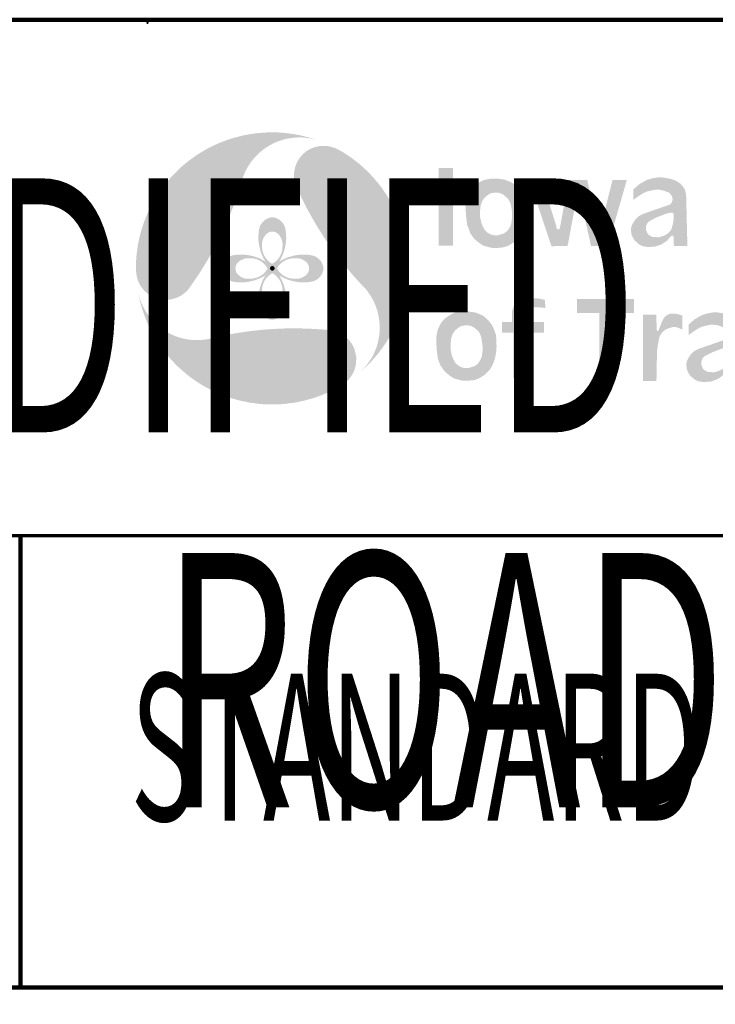
# Model space of a CAD drawing. Units: feet. Extents: x -2137151 to -2130416, y -2138504 to -2136541.
# Drawn here: x -2134487 to -2134363, y -2138238 to -2138064 of the extents above; entities that cross this region are included whole.
import ezdxf
from ezdxf.enums import TextEntityAlignment as Align

# ---------------------------------------------------------------- set-up
doc = ezdxf.new("R2010")
doc.units = ezdxf.units.FT
doc.header["$MEASUREMENT"] = 0
doc.layers.add('dsnStdBlockModified', color=3, linetype='Continuous', lineweight=40)
doc.layers.add('dsnStdBlockNotModified', color=3, linetype='Continuous', lineweight=40)
doc.styles.add('Style-GEOMETRICFUTURA_211_B_L', font='GEOMETRICFUTURA_211_B_L.shx')
doc.styles.add('Style-ROAD_DESIGN_GENERAL', font='ROAD_DESIGN_GENERAL.shx')

# ---------------------------------------------------------------- blocks, each defined once
blk = doc.blocks.new('SBLOCKMOD')
at = {"layer": 'dsnStdBlockModified', "color": 7, "linetype": 'Continuous', "lineweight": 140}
blk.add_line((-688.02, 268.66), (0, 268.66), dxfattribs=at)
at = {"layer": 'dsnStdBlockModified', "color": 7, "linetype": 'Continuous', "lineweight": 140, "flags": 128}
blk.add_lwpolyline([(-688.02, 440.01), (0, 440.01), (0, 0), (-688.02, 0), (-688.02, 440.01)], close=True, dxfattribs=at)
at = {"layer": 'dsnStdBlockModified', "color": 4, "linetype": 'Continuous', "lineweight": 13, "style": 'Style-GEOMETRICFUTURA_211_B_L', "width": 0.610266}
for s, p in [('MODIFIED', (-448.1, 389.43)), ('ROAD', (-395.32, 323.08))]:
    blk.add_text(s, height=45.001, dxfattribs=at).set_placement(p, align=Align.MIDDLE_CENTER)
at = {"layer": 'dsnStdBlockModified', "color": 3, "linetype": 'Continuous', "lineweight": 40, "style": 'Style-ROAD_DESIGN_GENERAL', "width": 0.7}
for tag, p in [('SBLOCKMOD_26331', (-562.73, 254.33)), ('SBLOCKMOD_26326', (-562.73, 235.51))]:
    blk.add_attdef(tag, text='', height=12, dxfattribs=at).set_placement(p, align=Align.MIDDLE_LEFT)

msp = doc.modelspace()

# ---------------------------------------------------------------- hatches: boundary and pattern name
at = {"layer": 'dsnStdBlockNotModified', "linetype": 'Continuous', "lineweight": 13}
for color, points in [(1, [(-2134460.47, -2138113.24), (-2134461.08, -2138113.23), (-2134461.7, -2138113.15), (-2134462.3, -2138112.99), (-2134463.06, -2138112.68), (-2134463.76, -2138112.25), (-2134464.09, -2138112), (-2134464.53, -2138111.57), (-2134465.04, -2138110.93), (-2134465.36, -2138110.39), (-2134465.61, -2138109.83), (-2134465.79, -2138109.24), (-2134465.92, -2138108.42), (-2134465.97, -2138107.6), (-2134465.96, -2138106.78), (-2134465.91, -2138105.96), (-2134465.84, -2138105.14), (-2134465.74, -2138104.33), (-2134465.61, -2138103.52), (-2134465.46, -2138102.71), (-2134465.27, -2138101.91), (-2134465.06, -2138101.12), (-2134464.83, -2138100.34), (-2134464.56, -2138099.56), (-2134464.27, -2138098.79), (-2134463.96, -2138098.04), (-2134463.62, -2138097.29), (-2134463.25, -2138096.56), (-2134462.86, -2138095.84), (-2134462.01, -2138094.44), (-2134461.55, -2138093.76), (-2134461.06, -2138093.1), (-2134460.55, -2138092.46), (-2134460.02, -2138091.83), (-2134459.47, -2138091.22), (-2134458.31, -2138090.06), (-2134457.71, -2138089.52), (-2134457.08, -2138088.99), (-2134456.43, -2138088.48), (-2134455.1, -2138087.54), (-2134454.4, -2138087.1), (-2134453.7, -2138086.68), (-2134452.24, -2138085.93), (-2134451.5, -2138085.59), (-2134450.74, -2138085.28), (-2134449.2, -2138084.72), (-2134448.41, -2138084.49), (-2134446.82, -2138084.1), (-2134446.01, -2138083.94), (-2134445.2, -2138083.82), (-2134444.39, -2138083.72), (-2134442.76, -2138083.6), (-2134441.94, -2138083.58), (-2134441.12, -2138083.59), (-2134440.3, -2138083.63), (-2134439.48, -2138083.7), (-2134437.86, -2138083.92), (-2134437.05, -2138084.07), (-2134435.46, -2138084.45), (-2134433.9, -2138084.94), (-2134434.58, -2138084.76), (-2134435.27, -2138084.62), (-2134435.97, -2138084.53), (-2134436.68, -2138084.48), (-2134437.39, -2138084.49), (-2134438.1, -2138084.54), (-2134439.15, -2138084.7), (-2134439.84, -2138084.86), (-2134440.51, -2138085.08), (-2134441.18, -2138085.33), (-2134441.82, -2138085.63), (-2134442.74, -2138086.16), (-2134443.33, -2138086.56), (-2134443.88, -2138087), (-2134444.41, -2138087.48), (-2134444.9, -2138087.99), (-2134445.36, -2138088.53), (-2134445.78, -2138089.1), (-2134446.16, -2138089.7), (-2134446.5, -2138090.32), (-2134446.8, -2138090.96), (-2134447.05, -2138091.62), (-2134447.27, -2138092.3), (-2134447.45, -2138092.99), (-2134448.03, -2138094.78), (-2134448.74, -2138096.74), (-2134449.52, -2138098.68), (-2134450.36, -2138100.59), (-2134451.26, -2138102.48), (-2134452.23, -2138104.33), (-2134453.25, -2138106.15), (-2134454.34, -2138107.93), (-2134455.49, -2138109.68), (-2134456.69, -2138111.39), (-2134457.27, -2138111.97), (-2134457.93, -2138112.46), (-2134458.48, -2138112.75), (-2134459.05, -2138112.98), (-2134459.85, -2138113.18)]), (1, [(-2134426.14, -2138125.92), (-2134425.19, -2138124.9), (-2134424.76, -2138124.33), (-2134424.56, -2138124.04), (-2134424.18, -2138123.44), (-2134423.85, -2138122.81), (-2134423.44, -2138121.84), (-2134423.32, -2138121.5), (-2134423.04, -2138120.48), (-2134422.86, -2138119.43), (-2134422.8, -2138118.73), (-2134422.79, -2138118.02), (-2134422.86, -2138116.96), (-2134422.96, -2138116.26), (-2134423.2, -2138115.22), (-2134423.42, -2138114.55), (-2134423.83, -2138113.57), (-2134423.99, -2138113.25), (-2134424.34, -2138112.64), (-2134424.93, -2138111.76), (-2134425.15, -2138111.48), (-2134425.61, -2138110.94), (-2134426.3, -2138110.25), (-2134427.62, -2138108.79), (-2134428.96, -2138107.19), (-2134430.26, -2138105.55), (-2134431.49, -2138103.86), (-2134432.67, -2138102.14), (-2134433.79, -2138100.38), (-2134434.85, -2138098.58), (-2134435.85, -2138096.74), (-2134436.79, -2138094.88), (-2134437.67, -2138092.99), (-2134437.89, -2138092.2), (-2134437.97, -2138091.58), (-2134437.96, -2138090.76), (-2134437.87, -2138090.15), (-2134437.71, -2138089.55), (-2134437.39, -2138088.79), (-2134437.07, -2138088.26), (-2134436.7, -2138087.77), (-2134436.26, -2138087.33), (-2134435.95, -2138087.06), (-2134435.44, -2138086.71), (-2134434.89, -2138086.43), (-2134434.31, -2138086.21), (-2134433.51, -2138086.02), (-2134433.3, -2138086), (-2134432.69, -2138085.97), (-2134432.07, -2138086.01), (-2134431.66, -2138086.08), (-2134431.26, -2138086.18), (-2134431.07, -2138086.24), (-2134430.48, -2138086.46), (-2134429.72, -2138086.85), (-2134429.02, -2138087.28), (-2134428.34, -2138087.72), (-2134427.67, -2138088.19), (-2134426.38, -2138089.2), (-2134425.76, -2138089.74), (-2134425.17, -2138090.3), (-2134424.58, -2138090.88), (-2134424.02, -2138091.47), (-2134422.97, -2138092.72), (-2134422.47, -2138093.37), (-2134422, -2138094.04), (-2134421.55, -2138094.72), (-2134421.12, -2138095.42), (-2134420.34, -2138096.86), (-2134419.65, -2138098.34), (-2134419.35, -2138099.1), (-2134419.07, -2138099.87), (-2134418.59, -2138101.44), (-2134418.23, -2138103.03), (-2134418.08, -2138103.84), (-2134417.88, -2138105.46), (-2134417.78, -2138107.09), (-2134417.8, -2138108.73), (-2134417.93, -2138110.36), (-2134418.16, -2138111.98), (-2134418.51, -2138113.58), (-2134418.97, -2138115.15), (-2134419.23, -2138115.92), (-2134419.53, -2138116.69), (-2134420.19, -2138118.18), (-2134420.56, -2138118.91), (-2134420.95, -2138119.63), (-2134421.37, -2138120.33), (-2134421.81, -2138121.02), (-2134422.28, -2138121.69), (-2134422.76, -2138122.35), (-2134423.8, -2138123.62), (-2134424.35, -2138124.22), (-2134424.93, -2138124.8)]), (7, [(-2134402.72, -2138104.06), (-2134402.04, -2138104.06), (-2134400.9, -2138103.95), (-2134400.11, -2138103.7), (-2134399.05, -2138103.06), (-2134399.02, -2138103.04), (-2134398.23, -2138102.29), (-2134397.96, -2138101.98), (-2134397.81, -2138101.67), (-2134397.55, -2138101.15), (-2134397.34, -2138100.63), (-2134397.19, -2138100.17), (-2134397.04, -2138099.55), (-2134396.97, -2138099.13), (-2134396.87, -2138098.64), (-2134396.9, -2138097.82), (-2134396.91, -2138097.3), (-2134396.95, -2138096.7), (-2134396.99, -2138096.07), (-2134397.01, -2138095.84), (-2134397.26, -2138095.24), (-2134397.45, -2138094.73), (-2134397.56, -2138094.47), (-2134397.92, -2138093.89), (-2134398.27, -2138093.43), (-2134398.54, -2138093.17), (-2134399.03, -2138092.73), (-2134399.63, -2138092.36), (-2134400.12, -2138092.19), (-2134400.6, -2138091.98), (-2134401.31, -2138091.85), (-2134402.01, -2138091.77), (-2134403.06, -2138091.77), (-2134404.23, -2138091.99), (-2134405, -2138092.33), (-2134405.97, -2138092.99), (-2134406.72, -2138093.79), (-2134407.27, -2138094.91), (-2134407.56, -2138096.24), (-2134407.56, -2138097.47), (-2134405.02, -2138097.41), (-2134404.91, -2138096.47), (-2134404.65, -2138095.79), (-2134404.32, -2138095.27), (-2134403.83, -2138094.79), (-2134403.14, -2138094.37), (-2134402.3, -2138094.24), (-2134401.57, -2138094.31), (-2134400.91, -2138094.6), (-2134400.08, -2138095.33), (-2134399.79, -2138095.84), (-2134399.57, -2138096.46), (-2134399.41, -2138097.3), (-2134399.35, -2138098.01), (-2134399.37, -2138098.87), (-2134399.44, -2138099.18), (-2134399.49, -2138099.74), (-2134399.67, -2138100.23), (-2134400.18, -2138101.04), (-2134400.81, -2138101.49), (-2134401.78, -2138101.79), (-2134402.45, -2138101.82), (-2134402.99, -2138101.72), (-2134403.63, -2138101.4), (-2134404.18, -2138100.91), (-2134404.57, -2138100.19), (-2134404.82, -2138099.51), (-2134405.03, -2138098.53), (-2134405.02, -2138097.41), (-2134407.56, -2138097.47), (-2134407.5, -2138098.49), (-2134407.3, -2138100.06), (-2134407.12, -2138100.39), (-2134406.77, -2138101.42), (-2134406.14, -2138102.34), (-2134405.26, -2138103.11), (-2134404.44, -2138103.65), (-2134403.36, -2138103.95)]), (7, [(-2134392.26, -2138103.74), (-2134392.43, -2138103.61), (-2134396.28, -2138092.04), (-2134394.07, -2138092.04), (-2134391.53, -2138100.15), (-2134391.49, -2138100.51), (-2134391.34, -2138100.73), (-2134391.05, -2138100.73), (-2134390.91, -2138100.63), (-2134389.32, -2138092.04), (-2134386.04, -2138092.04), (-2134384.26, -2138100.18), (-2134384.18, -2138100.61), (-2134383.91, -2138100.66), (-2134383.7, -2138100.59), (-2134381.64, -2138092.28), (-2134381.58, -2138092.04), (-2134379.04, -2138092.04), (-2134382.2, -2138103.03), (-2134382.34, -2138103.45), (-2134382.48, -2138103.7), (-2134385.38, -2138103.7), (-2134385.39, -2138103.62), (-2134387.34, -2138094.96), (-2134387.42, -2138094.68), (-2134387.6, -2138094.6), (-2134387.6, -2138094.58), (-2134387.82, -2138094.68), (-2134387.91, -2138094.98), (-2134389.43, -2138103.25), (-2134389.44, -2138103.4), (-2134389.59, -2138103.68), (-2134389.65, -2138103.72)]), (7, [(-2134375.26, -2138103.89), (-2134373.98, -2138103.8), (-2134372.9, -2138103.43), (-2134372.4, -2138103.11), (-2134371.93, -2138102.78), (-2134371.27, -2138101.99), (-2134371.03, -2138101.87), (-2134370.78, -2138101.9), (-2134370.7, -2138103.69), (-2134368.31, -2138103.69), (-2134368.53, -2138094.77), (-2134368.72, -2138093.75), (-2134369.12, -2138093.15), (-2134369.54, -2138092.66), (-2134370.35, -2138092.15), (-2134371.12, -2138091.86), (-2134371.9, -2138091.69), (-2134372.88, -2138091.55), (-2134373.66, -2138091.57), (-2134374.61, -2138091.75), (-2134375.47, -2138092), (-2134376.83, -2138092.76), (-2134377.87, -2138093.68), (-2134377.87, -2138095.53), (-2134376.87, -2138094.83), (-2134376.19, -2138094.4), (-2134375.53, -2138094.08), (-2134374.62, -2138093.86), (-2134373.88, -2138093.73), (-2134373.01, -2138093.77), (-2134372.44, -2138093.93), (-2134371.51, -2138094.29), (-2134371.06, -2138094.85), (-2134370.9, -2138095.41), (-2134371.02, -2138095.83), (-2134371.25, -2138096.29), (-2134371.52, -2138096.41), (-2134371.52, -2138097.85), (-2134371.31, -2138097.82), (-2134370.96, -2138097.79), (-2134370.84, -2138097.87), (-2134370.76, -2138097.99), (-2134370.73, -2138098.35), (-2134370.76, -2138099.07), (-2134370.88, -2138099.81), (-2134371.05, -2138100.47), (-2134371.23, -2138100.88), (-2134371.61, -2138101.34), (-2134372.03, -2138101.66), (-2134372.52, -2138101.91), (-2134373.35, -2138102.16), (-2134374.42, -2138102.11), (-2134374.79, -2138101.97), (-2134375.13, -2138101.74), (-2134375.36, -2138101.51), (-2134375.56, -2138101.06), (-2134375.66, -2138100.66), (-2134375.61, -2138100.14), (-2134375.4, -2138099.67), (-2134375.01, -2138099.28), (-2134373.67, -2138098.6), (-2134371.87, -2138097.92), (-2134371.52, -2138097.85), (-2134371.52, -2138096.41), (-2134376.2, -2138098.04), (-2134376.98, -2138098.46), (-2134377.52, -2138098.98), (-2134378.06, -2138099.85), (-2134378.27, -2138100.45), (-2134378.29, -2138101), (-2134378.21, -2138101.67), (-2134377.81, -2138102.5), (-2134377.61, -2138102.75), (-2134376.99, -2138103.34), (-2134376.66, -2138103.53), (-2134376.18, -2138103.75)]), (7, [(-2134441.82, -2138107.69), (-2134440.61, -2138106.5), (-2134440.24, -2138105.84), (-2134440.02, -2138105.39), (-2134439.84, -2138104.92), (-2134439.68, -2138104.45), (-2134439.56, -2138103.96), (-2134439.46, -2138103.47), (-2134439.4, -2138102.97), (-2134439.36, -2138102.47), (-2134439.36, -2138102.22), (-2134439.37, -2138101.72), (-2134439.41, -2138101.22), (-2134439.45, -2138100.97), (-2134439.52, -2138100.57), (-2134439.58, -2138100.37), (-2134439.7, -2138100.09), (-2134439.79, -2138099.91), (-2134439.96, -2138099.65), (-2134440.09, -2138099.49), (-2134440.23, -2138099.34), (-2134440.31, -2138099.27), (-2134440.46, -2138099.14), (-2134440.72, -2138098.97), (-2134440.99, -2138098.83), (-2134441.08, -2138098.79), (-2134441.28, -2138098.72), (-2134441.47, -2138098.66), (-2134441.84, -2138098.61), (-2134442.36, -2138098.72), (-2134442.56, -2138098.79), (-2134442.83, -2138098.92), (-2134443.09, -2138099.08), (-2134443.48, -2138099.42), (-2134443.62, -2138099.57), (-2134443.85, -2138099.91), (-2134443.95, -2138100.09), (-2134444.09, -2138100.47), (-2134444.19, -2138100.97), (-2134444.23, -2138101.23), (-2134444.25, -2138101.48), (-2134444.28, -2138101.99), (-2134444.28, -2138102.5), (-2134444.26, -2138102.76), (-2134444.21, -2138103.27), (-2134444.12, -2138103.77), (-2134443.86, -2138104.76), (-2134443.47, -2138105.7), (-2134443.1, -2138106.38), (-2134441.82, -2138107.69), (-2134441.82, -2138106.87), (-2134442.12, -2138106.69), (-2134442.3, -2138106.55), (-2134442.57, -2138106.32), (-2134442.65, -2138106.24), (-2134442.95, -2138105.88), (-2134443.2, -2138105.49), (-2134443.4, -2138105.07), (-2134443.51, -2138104.73), (-2134443.58, -2138104.39), (-2134443.63, -2138103.93), (-2134443.63, -2138103.7), (-2134443.64, -2138103.3), (-2134443.61, -2138103.01), (-2134443.54, -2138102.72), (-2134443.48, -2138102.53), (-2134443.4, -2138102.35), (-2134443.26, -2138102.09), (-2134443.15, -2138101.92), (-2134443.03, -2138101.77), (-2134442.77, -2138101.5), (-2134442.45, -2138101.3), (-2134442.31, -2138101.24), (-2134442.16, -2138101.2), (-2134441.83, -2138101.17), (-2134441.48, -2138101.2), (-2134441.33, -2138101.24), (-2134441.19, -2138101.3), (-2134440.99, -2138101.41), (-2134440.76, -2138101.6), (-2134440.61, -2138101.77), (-2134440.38, -2138102.09), (-2134440.24, -2138102.35), (-2134440.07, -2138102.81), (-2134440.03, -2138103.01), (-2134440, -2138103.3), (-2134440, -2138103.6), (-2134440.01, -2138103.7), (-2134440.02, -2138104.05), (-2134440.06, -2138104.39), (-2134440.13, -2138104.73), (-2134440.24, -2138105.07), (-2134440.39, -2138105.38), (-2134440.62, -2138105.79), (-2134440.76, -2138105.97), (-2134441.16, -2138106.4), (-2134441.82, -2138106.87)]), (7, [(-2134447.52, -2138110.15), (-2134447.01, -2138110.14), (-2134446.75, -2138110.13), (-2134446.24, -2138110.08), (-2134445.74, -2138109.99), (-2134444.75, -2138109.73), (-2134443.81, -2138109.34), (-2134443.13, -2138108.97), (-2134441.82, -2138107.69), (-2134442.64, -2138107.69), (-2134442.82, -2138107.98), (-2134442.96, -2138108.17), (-2134443.19, -2138108.43), (-2134443.27, -2138108.52), (-2134443.63, -2138108.82), (-2134444.02, -2138109.07), (-2134444.44, -2138109.26), (-2134444.77, -2138109.37), (-2134445.12, -2138109.45), (-2134445.58, -2138109.5), (-2134445.81, -2138109.5), (-2134446.21, -2138109.51), (-2134446.5, -2138109.48), (-2134446.79, -2138109.41), (-2134446.98, -2138109.35), (-2134447.16, -2138109.27), (-2134447.42, -2138109.13), (-2134447.58, -2138109.02), (-2134447.74, -2138108.89), (-2134448.01, -2138108.64), (-2134448.21, -2138108.32), (-2134448.27, -2138108.18), (-2134448.31, -2138108.03), (-2134448.34, -2138107.69), (-2134448.31, -2138107.34), (-2134448.27, -2138107.2), (-2134448.21, -2138107.06), (-2134448.1, -2138106.86), (-2134447.91, -2138106.63), (-2134447.74, -2138106.48), (-2134447.42, -2138106.25), (-2134447.16, -2138106.11), (-2134446.69, -2138105.94), (-2134446.5, -2138105.9), (-2134446.21, -2138105.87), (-2134445.91, -2138105.87), (-2134445.81, -2138105.88), (-2134445.46, -2138105.88), (-2134445.12, -2138105.93), (-2134444.77, -2138106), (-2134444.44, -2138106.11), (-2134444.12, -2138106.25), (-2134443.72, -2138106.49), (-2134443.54, -2138106.63), (-2134443.11, -2138107.03), (-2134442.64, -2138107.69), (-2134441.82, -2138107.69), (-2134443.01, -2138106.48), (-2134443.67, -2138106.1), (-2134444.12, -2138105.89), (-2134444.59, -2138105.71), (-2134445.06, -2138105.55), (-2134445.55, -2138105.43), (-2134446.04, -2138105.33), (-2134446.54, -2138105.26), (-2134447.04, -2138105.23), (-2134447.29, -2138105.23), (-2134447.79, -2138105.24), (-2134448.29, -2138105.28), (-2134448.54, -2138105.31), (-2134448.94, -2138105.39), (-2134449.14, -2138105.45), (-2134449.42, -2138105.56), (-2134449.6, -2138105.66), (-2134449.86, -2138105.83), (-2134450.02, -2138105.96), (-2134450.16, -2138106.1), (-2134450.23, -2138106.17), (-2134450.37, -2138106.33), (-2134450.54, -2138106.59), (-2134450.68, -2138106.86), (-2134450.72, -2138106.95), (-2134450.79, -2138107.14), (-2134450.84, -2138107.34), (-2134450.9, -2138107.71), (-2134450.79, -2138108.23), (-2134450.72, -2138108.42), (-2134450.59, -2138108.7), (-2134450.43, -2138108.96), (-2134450.09, -2138109.35), (-2134449.94, -2138109.48), (-2134449.6, -2138109.72), (-2134449.42, -2138109.81), (-2134449.04, -2138109.96), (-2134448.54, -2138110.06), (-2134448.28, -2138110.1), (-2134448.03, -2138110.12)]), (7, [(-2134436.35, -2138110.15), (-2134435.85, -2138110.14), (-2134435.35, -2138110.1), (-2134435.1, -2138110.06), (-2134434.7, -2138109.99), (-2134434.51, -2138109.93), (-2134434.22, -2138109.81), (-2134434.04, -2138109.72), (-2134433.78, -2138109.55), (-2134433.62, -2138109.42), (-2134433.48, -2138109.28), (-2134433.41, -2138109.2), (-2134433.27, -2138109.04), (-2134433.1, -2138108.79), (-2134432.96, -2138108.52), (-2134432.92, -2138108.42), (-2134432.85, -2138108.23), (-2134432.8, -2138108.03), (-2134432.74, -2138107.67), (-2134432.85, -2138107.14), (-2134432.92, -2138106.95), (-2134433.05, -2138106.67), (-2134433.21, -2138106.41), (-2134433.55, -2138106.03), (-2134433.7, -2138105.89), (-2134434.04, -2138105.66), (-2134434.22, -2138105.56), (-2134434.6, -2138105.41), (-2134435.11, -2138105.31), (-2134435.36, -2138105.28), (-2134435.61, -2138105.25), (-2134436.12, -2138105.23), (-2134436.64, -2138105.23), (-2134436.89, -2138105.25), (-2134437.4, -2138105.3), (-2134437.9, -2138105.39), (-2134438.89, -2138105.65), (-2134439.84, -2138106.04), (-2134440.51, -2138106.4), (-2134441.82, -2138107.69), (-2134441, -2138107.69), (-2134440.82, -2138107.39), (-2134440.68, -2138107.2), (-2134440.45, -2138106.94), (-2134440.37, -2138106.86), (-2134440.01, -2138106.56), (-2134439.62, -2138106.31), (-2134439.2, -2138106.11), (-2134438.87, -2138106), (-2134438.53, -2138105.93), (-2134438.06, -2138105.88), (-2134437.83, -2138105.88), (-2134437.43, -2138105.87), (-2134437.14, -2138105.9), (-2134436.85, -2138105.97), (-2134436.66, -2138106.03), (-2134436.48, -2138106.11), (-2134436.22, -2138106.25), (-2134436.06, -2138106.36), (-2134435.9, -2138106.48), (-2134435.63, -2138106.74), (-2134435.43, -2138107.06), (-2134435.37, -2138107.2), (-2134435.33, -2138107.34), (-2134435.3, -2138107.68), (-2134435.33, -2138108.03), (-2134435.37, -2138108.18), (-2134435.43, -2138108.32), (-2134435.54, -2138108.51), (-2134435.73, -2138108.75), (-2134435.9, -2138108.89), (-2134436.22, -2138109.13), (-2134436.48, -2138109.27), (-2134436.95, -2138109.43), (-2134437.14, -2138109.48), (-2134437.43, -2138109.51), (-2134437.73, -2138109.51), (-2134437.83, -2138109.5), (-2134438.18, -2138109.49), (-2134438.53, -2138109.45), (-2134438.87, -2138109.37), (-2134439.2, -2138109.26), (-2134439.52, -2138109.12), (-2134439.92, -2138108.89), (-2134440.1, -2138108.75), (-2134440.53, -2138108.35), (-2134441, -2138107.69), (-2134441.82, -2138107.69), (-2134440.63, -2138108.9), (-2134439.98, -2138109.27), (-2134439.52, -2138109.48), (-2134439.05, -2138109.67), (-2134438.58, -2138109.82), (-2134438.09, -2138109.95), (-2134437.6, -2138110.05), (-2134437.1, -2138110.11), (-2134436.6, -2138110.14)]), (7, [(-2134441.8, -2138116.76), (-2134441.28, -2138116.66), (-2134441.08, -2138116.59), (-2134440.81, -2138116.46), (-2134440.55, -2138116.29), (-2134440.16, -2138115.96), (-2134440.02, -2138115.8), (-2134439.79, -2138115.47), (-2134439.7, -2138115.29), (-2134439.55, -2138114.9), (-2134439.45, -2138114.4), (-2134439.41, -2138114.15), (-2134439.39, -2138113.89), (-2134439.36, -2138113.38), (-2134439.36, -2138112.87), (-2134439.38, -2138112.62), (-2134439.43, -2138112.11), (-2134439.52, -2138111.61), (-2134439.78, -2138110.62), (-2134440.17, -2138109.67), (-2134440.54, -2138108.99), (-2134441.82, -2138107.69), (-2134441.82, -2138108.51), (-2134441.52, -2138108.69), (-2134441.34, -2138108.83), (-2134441.07, -2138109.06), (-2134440.99, -2138109.14), (-2134440.69, -2138109.5), (-2134440.44, -2138109.89), (-2134440.24, -2138110.31), (-2134440.13, -2138110.64), (-2134440.06, -2138110.98), (-2134440.01, -2138111.45), (-2134440.01, -2138111.68), (-2134440, -2138112.07), (-2134440.03, -2138112.37), (-2134440.1, -2138112.66), (-2134440.16, -2138112.84), (-2134440.24, -2138113.03), (-2134440.38, -2138113.29), (-2134440.49, -2138113.45), (-2134440.61, -2138113.61), (-2134440.87, -2138113.88), (-2134441.19, -2138114.08), (-2134441.33, -2138114.13), (-2134441.48, -2138114.17), (-2134441.81, -2138114.21), (-2134442.16, -2138114.17), (-2134442.31, -2138114.13), (-2134442.45, -2138114.08), (-2134442.65, -2138113.97), (-2134442.88, -2138113.78), (-2134443.03, -2138113.61), (-2134443.26, -2138113.29), (-2134443.4, -2138113.03), (-2134443.57, -2138112.56), (-2134443.61, -2138112.37), (-2134443.64, -2138112.07), (-2134443.64, -2138111.78), (-2134443.63, -2138111.68), (-2134443.62, -2138111.33), (-2134443.58, -2138110.98), (-2134443.51, -2138110.64), (-2134443.4, -2138110.31), (-2134443.26, -2138109.99), (-2134443.02, -2138109.59), (-2134442.88, -2138109.4), (-2134442.48, -2138108.98), (-2134441.82, -2138108.51), (-2134441.82, -2138107.69), (-2134443.03, -2138108.88), (-2134443.4, -2138109.53), (-2134443.62, -2138109.99), (-2134443.8, -2138110.45), (-2134443.96, -2138110.93), (-2134444.08, -2138111.41), (-2134444.18, -2138111.91), (-2134444.24, -2138112.4), (-2134444.28, -2138112.9), (-2134444.28, -2138113.15), (-2134444.27, -2138113.66), (-2134444.23, -2138114.16), (-2134444.19, -2138114.4), (-2134444.12, -2138114.81), (-2134444.06, -2138115), (-2134443.95, -2138115.29), (-2134443.85, -2138115.47), (-2134443.68, -2138115.72), (-2134443.55, -2138115.88), (-2134443.41, -2138116.03), (-2134443.33, -2138116.1), (-2134443.18, -2138116.23), (-2134442.92, -2138116.41), (-2134442.65, -2138116.55), (-2134442.56, -2138116.59), (-2134442.36, -2138116.66), (-2134442.17, -2138116.71)]), (1, [(-2134442.57, -2138131.76), (-2134443.4, -2138131.72), (-2134444.22, -2138131.65), (-2134445.86, -2138131.43), (-2134447.48, -2138131.1), (-2134449.08, -2138130.66), (-2134449.86, -2138130.4), (-2134451.4, -2138129.8), (-2134452.15, -2138129.46), (-2134453.62, -2138128.7), (-2134455.04, -2138127.84), (-2134456.39, -2138126.89), (-2134457.04, -2138126.38), (-2134458.29, -2138125.29), (-2134458.89, -2138124.72), (-2134460.02, -2138123.51), (-2134460.55, -2138122.88), (-2134461.06, -2138122.23), (-2134461.55, -2138121.56), (-2134462.02, -2138120.88), (-2134462.87, -2138119.46), (-2134463.27, -2138118.73), (-2134463.98, -2138117.24), (-2134464.29, -2138116.47), (-2134464.84, -2138114.91), (-2134465.08, -2138114.12), (-2134465.29, -2138113.32), (-2134465.54, -2138112.13), (-2134465.29, -2138113.02), (-2134464.91, -2138114.02), (-2134464.43, -2138114.98), (-2134463.85, -2138115.88), (-2134463.19, -2138116.73), (-2134462.7, -2138117.25), (-2134461.91, -2138117.97), (-2134461.05, -2138118.61), (-2134460.12, -2138119.15), (-2134459.48, -2138119.46), (-2134458.82, -2138119.73), (-2134458.14, -2138119.95), (-2134457.44, -2138120.13), (-2134456.39, -2138120.31), (-2134455.32, -2138120.37), (-2134454.6, -2138120.36), (-2134453.54, -2138120.25), (-2134452.83, -2138120.12), (-2134451.98, -2138119.88), (-2134451.73, -2138119.83), (-2134449.95, -2138119.45), (-2134447.9, -2138119.09), (-2134445.83, -2138118.79), (-2134443.75, -2138118.56), (-2134441.67, -2138118.4), (-2134439.58, -2138118.31), (-2134437.49, -2138118.29), (-2134435.41, -2138118.34), (-2134433.32, -2138118.46), (-2134431.24, -2138118.65), (-2134430.65, -2138118.79), (-2134429.7, -2138119.19), (-2134429.01, -2138119.63), (-2134428.25, -2138120.33), (-2134427.75, -2138120.99), (-2134427.29, -2138121.9), (-2134426.95, -2138123.3), (-2134426.98, -2138124.53), (-2134427.22, -2138125.53), (-2134427.55, -2138126.29), (-2134427.87, -2138126.81), (-2134428.4, -2138127.45), (-2134429.18, -2138128.14), (-2134430.61, -2138128.99), (-2134431.35, -2138129.36), (-2134432.1, -2138129.71), (-2134433.64, -2138130.33), (-2134434.42, -2138130.6), (-2134436.01, -2138131.05), (-2134437.63, -2138131.4), (-2134439.27, -2138131.63), (-2134440.09, -2138131.7), (-2134440.91, -2138131.75)]), (7, [(-2134399.12, -2138127.09), (-2134399.12, -2138119.05), (-2134401.17, -2138119.05), (-2134401.17, -2138117.19), (-2134399.38, -2138117.19), (-2134399.37, -2138115.81), (-2134399.37, -2138115.22), (-2134399.05, -2138114.28), (-2134398.54, -2138113.68), (-2134397.86, -2138113.27), (-2134397.22, -2138113.11), (-2134396.53, -2138112.99), (-2134395.83, -2138112.94), (-2134395.14, -2138112.96), (-2134394.22, -2138113.08), (-2134393.54, -2138113.26), (-2134393.45, -2138114.69), (-2134394.02, -2138114.62), (-2134394.77, -2138114.56), (-2134395.4, -2138114.54), (-2134395.93, -2138114.66), (-2134396.48, -2138114.98), (-2134396.85, -2138115.38), (-2134397.06, -2138115.77), (-2134397.19, -2138116.21), (-2134397.19, -2138117.19), (-2134393.73, -2138117.19), (-2134393.73, -2138119.05), (-2134396.76, -2138119.05), (-2134396.76, -2138127.09)]), (7, [(-2134383.93, -2138127.09), (-2134383.93, -2138115.56), (-2134387.85, -2138115.56), (-2134387.85, -2138113.11), (-2134377.76, -2138113.11), (-2134377.76, -2138115.56), (-2134381.58, -2138115.56), (-2134381.58, -2138127.09)]), (7, [(-2134408.27, -2138115.27), (-2134407.23, -2138115.28), (-2134405.82, -2138115.49), (-2134405.34, -2138115.69), (-2134404.64, -2138115.96), (-2134404.15, -2138116.31), (-2134403.76, -2138116.67), (-2134403.13, -2138117.39), (-2134402.78, -2138117.97), (-2134402.57, -2138118.45), (-2134402.22, -2138119.41), (-2134402.13, -2138120.35), (-2134402.11, -2138121.6), (-2134402.15, -2138122.27), (-2134402.26, -2138123.05), (-2134402.51, -2138124.03), (-2134402.87, -2138124.88), (-2134403.27, -2138125.57), (-2134404.24, -2138126.54), (-2134404.26, -2138126.56), (-2134405.33, -2138127.2), (-2134406.11, -2138127.46), (-2134407.25, -2138127.56), (-2134407, -2138125.29), (-2134406.02, -2138124.99), (-2134405.39, -2138124.54), (-2134404.89, -2138123.73), (-2134404.71, -2138123.24), (-2134404.59, -2138122.37), (-2134404.57, -2138121.51), (-2134404.79, -2138119.96), (-2134405, -2138119.34), (-2134405.29, -2138118.83), (-2134406.13, -2138118.1), (-2134406.79, -2138117.82), (-2134407.52, -2138117.74), (-2134408.35, -2138117.87), (-2134409.05, -2138118.29), (-2134409.54, -2138118.77), (-2134409.87, -2138119.29), (-2134410.12, -2138119.97), (-2134410.23, -2138120.91), (-2134410.25, -2138122.03), (-2134410.04, -2138123.01), (-2134409.79, -2138123.69), (-2134409.4, -2138124.42), (-2134408.84, -2138124.9), (-2134408.2, -2138125.22), (-2134407.67, -2138125.32), (-2134407.46, -2138125.31), (-2134406.9, -2138125.29), (-2134407, -2138125.29), (-2134407.25, -2138127.56), (-2134407.93, -2138127.56), (-2134408.57, -2138127.45), (-2134409.65, -2138127.15), (-2134410.48, -2138126.61), (-2134411.36, -2138125.84), (-2134411.99, -2138124.92), (-2134412.34, -2138124.12), (-2134412.51, -2138123.57), (-2134412.71, -2138121.99), (-2134412.77, -2138120.97), (-2134412.78, -2138119.74), (-2134412.48, -2138118.41), (-2134412.23, -2138117.9), (-2134411.93, -2138117.29), (-2134411.18, -2138116.49), (-2134410.22, -2138115.83), (-2134409.44, -2138115.49)]), (7, [(-2134376.2, -2138127.61), (-2134376.18, -2138115.89), (-2134373.81, -2138115.89), (-2134373.75, -2138118.61), (-2134373.67, -2138118.76), (-2134373.46, -2138118.7), (-2134373.36, -2138118.48), (-2134372.81, -2138117.08), (-2134372.53, -2138116.54), (-2134372.3, -2138116.26), (-2134372.06, -2138116.06), (-2134371.52, -2138115.73), (-2134371.15, -2138115.67), (-2134370.76, -2138115.67), (-2134370.28, -2138115.72), (-2134369.91, -2138115.81), (-2134369.23, -2138116), (-2134369.23, -2138118.49), (-2134369.67, -2138118.3), (-2134370.22, -2138118.1), (-2134370.53, -2138118.06), (-2134370.87, -2138118.07), (-2134371.46, -2138118.22), (-2134372.01, -2138118.42), (-2134372.41, -2138118.67), (-2134372.71, -2138118.95), (-2134373.16, -2138119.56), (-2134373.31, -2138120.01), (-2134373.55, -2138121.28), (-2134373.69, -2138122.36), (-2134373.79, -2138127.61)]), (7, [(-2134365.46, -2138127.8), (-2134364.17, -2138127.71), (-2134363.1, -2138127.34), (-2134362.59, -2138127.03), (-2134362.12, -2138126.69), (-2134361.46, -2138125.9), (-2134361.23, -2138125.78), (-2134360.97, -2138125.81), (-2134360.9, -2138127.6), (-2134358.5, -2138127.6), (-2134358.72, -2138118.68), (-2134358.91, -2138117.66), (-2134359.31, -2138117.06), (-2134359.74, -2138116.58), (-2134360.54, -2138116.06), (-2134361.31, -2138115.77), (-2134362.1, -2138115.6), (-2134363.08, -2138115.46), (-2134363.85, -2138115.48), (-2134364.8, -2138115.66), (-2134365.66, -2138115.91), (-2134367.03, -2138116.68), (-2134368.06, -2138117.59), (-2134368.06, -2138119.44), (-2134367.07, -2138118.74), (-2134366.38, -2138118.31), (-2134365.73, -2138117.99), (-2134364.81, -2138117.77), (-2134364.08, -2138117.64), (-2134363.2, -2138117.68), (-2134362.63, -2138117.84), (-2134361.71, -2138118.2), (-2134361.25, -2138118.77), (-2134361.1, -2138119.32), (-2134361.22, -2138119.74), (-2134361.45, -2138120.2), (-2134361.72, -2138120.32), (-2134361.72, -2138121.76), (-2134361.51, -2138121.73), (-2134361.15, -2138121.7), (-2134361.04, -2138121.78), (-2134360.95, -2138121.9), (-2134360.92, -2138122.26), (-2134360.96, -2138122.98), (-2134361.08, -2138123.73), (-2134361.24, -2138124.38), (-2134361.42, -2138124.8), (-2134361.8, -2138125.25), (-2134362.22, -2138125.57), (-2134362.72, -2138125.82), (-2134363.54, -2138126.07), (-2134364.62, -2138126.02), (-2134364.99, -2138125.88), (-2134365.33, -2138125.66), (-2134365.55, -2138125.43), (-2134365.75, -2138124.97), (-2134365.85, -2138124.58), (-2134365.81, -2138124.05), (-2134365.59, -2138123.58), (-2134365.21, -2138123.19), (-2134363.86, -2138122.51), (-2134362.07, -2138121.83), (-2134361.72, -2138121.76), (-2134361.72, -2138120.32), (-2134366.4, -2138121.95), (-2134367.18, -2138122.37), (-2134367.72, -2138122.89), (-2134368.25, -2138123.77), (-2134368.47, -2138124.36), (-2134368.49, -2138124.92), (-2134368.4, -2138125.58), (-2134368.01, -2138126.42), (-2134367.81, -2138126.66), (-2134367.19, -2138127.25), (-2134366.85, -2138127.44), (-2134366.37, -2138127.66)])]:
    msp.add_hatch(color=color, dxfattribs=at).paths.add_polyline_path(points)

# ---------------------------------------------------------------- linework, layer by layer
at = {"layer": 'dsnStdBlockNotModified', "color": 7, "linetype": 'Continuous', "lineweight": 140}
for p, q in [((-2134704.16, -2138063.64), (-2134016.15, -2138063.64)), ((-2134486.4, -2138154.98), (-2134486.4, -2138234.98)), ((-2134704.16, -2138234.98), (-2134016.15, -2138234.98))]:
    msp.add_line(p, q, dxfattribs=at)
at = {"layer": 'dsnStdBlockNotModified', "color": 7, "linetype": 'Continuous', "lineweight": 70}
msp.add_line((-2134704.16, -2138154.98), (-2134227.06, -2138154.98), dxfattribs=at)
at = {"layer": 'dsnStdBlockNotModified', "color": 2, "linetype": 'Continuous', "lineweight": 40}
msp.add_point((-2134463.94, -2138064.19), dxfattribs=at)
at = {"layer": 'dsnStdBlockNotModified', "color": 7, "linetype": 'Continuous', "lineweight": 140}
msp.add_point((-2134441.82, -2138107.69), dxfattribs=at)
at = {"layer": 'dsnStdBlockNotModified', "color": 1, "linetype": 'Continuous', "lineweight": 211}
msp.add_point((-2134441.82, -2138107.69), dxfattribs=at)
at = {"layer": 'dsnStdBlockNotModified', "color": 7, "linetype": 'Continuous', "lineweight": 13}
msp.add_solid([(-2134412.36, -2138103.63), (-2134409.81, -2138103.63), (-2134412.36, -2138089.88), (-2134409.81, -2138089.88)], dxfattribs=at)

# ---------------------------------------------------------------- block references
at = {"layer": 'dsnStdBlockModified', "color": 3, "linetype": 'Continuous', "lineweight": 53}
msp.add_blockref('SBLOCKMOD', (-2134016.15, -2138503.65), dxfattribs=at)

# ---------------------------------------------------------------- texts
at = {"layer": 'dsnStdBlockNotModified', "color": 4, "linetype": 'Continuous', "lineweight": 13, "style": 'Style-GEOMETRICFUTURA_211_B_L', "width": 0.553846}
msp.add_text('STANDARD', height=26, dxfattribs=at).set_placement((-2134416.4, -2138192.44), align=Align.MIDDLE_CENTER)

doc.saveas('drawing.dxf')
